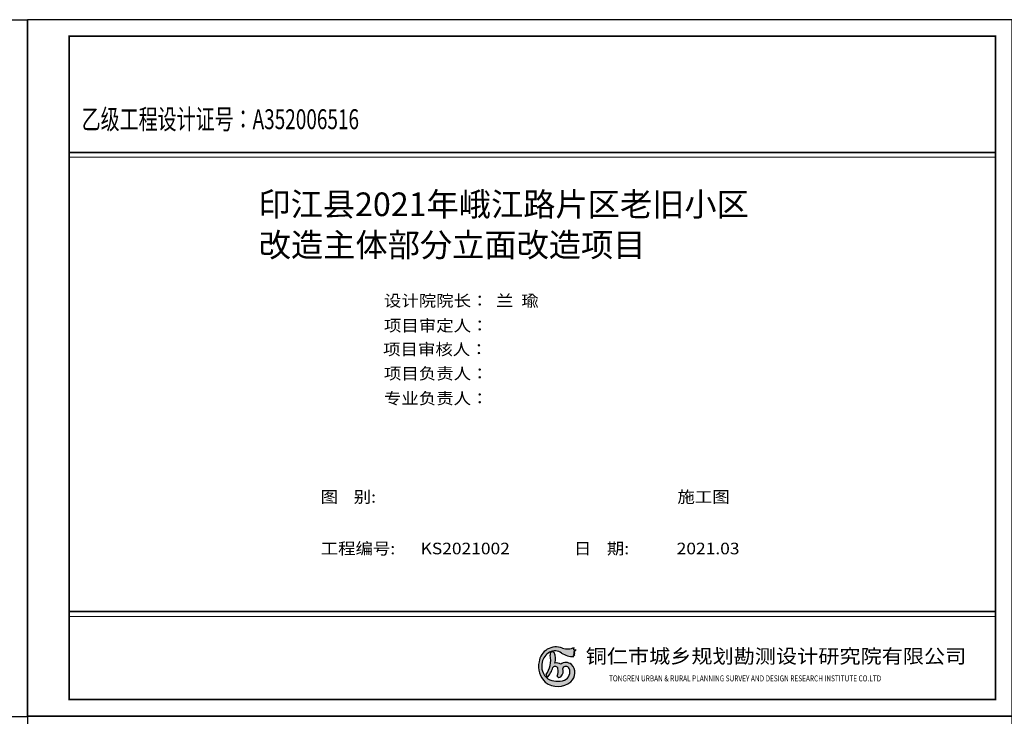
# Model space of a CAD drawing. Extents: x -51429 to 304971, y -76917 to 301107.
# Drawn here: x 185696 to 245096, y 259095 to 301107 of the extents above; entities that cross this region are included whole.
import ezdxf

# ---------------------------------------------------------------- set-up
doc = ezdxf.new("R2010")
doc.units = 0
doc.header["$LTSCALE"] = 1000
doc.header["$MEASUREMENT"] = 0
doc.layers.add('PUB_TITLE', color=4, linetype='Continuous')
doc.layers.add('TK', color=7, linetype='Continuous')
doc.styles.add('-宋体', font='txt', dxfattribs={"width": 0.8})
doc.styles.add('KT', font='complex.shx', dxfattribs={"width": 0.8, "bigfont": 'hzkt.shx'})
doc.styles.add('仿宋', font='simfang.ttf', dxfattribs={"width": 0.7, "height": 350})
doc.styles.add('黑体', font='simhei.ttf', dxfattribs={"width": 0.8})

msp = doc.modelspace()

# ---------------------------------------------------------------- hatches: boundary and pattern name
at = {"layer": 'PUB_TITLE'}
h = msp.add_hatch(color=256, dxfattribs=at)
edge = h.paths.add_edge_path()
edge.add_arc((218738.9942736052, 264124.8338622982), 965.7309647163869, 251.5979538177333, 295.45153759389035, ccw=False)
edge.add_arc((218053.7142972372, 262243.4355621943), 1037.322371776101, 68.48603190052417, 172.4993791989114)
edge.add_arc((218320.5156391881, 262110.3370653177), 1322.78611350773, 168.288359197226, 226.1630264300378)
edge.add_arc((218159.0038405679, 262114.2103456045), 1219.553157428541, 231.7713236483437, 310.1275766033148)
edge.add_arc((218475.8463327311, 261720.6532214144), 714.5232497126933, 311.0403853220463, 404.5231055439793)
edge.add_arc((218648.2076680682, 261803.2937358404), 537.2701844451565, 51.14317023903666, 125.8022628864217)
edge.add_arc((218087.3118008397, 261888.8863798911), 428.2750406625525, 54.84472152853319, 103.8728174574814)
edge.add_arc((217125.9370993398, 262570.69816921), 898.9533828164733, 342.7865464531287, 384.6174138072348)
edge.add_arc((217840.7620930694, 262833.9816931272), 151.1678013623536, 47.34835551352656, 202.5677690149244)
edge.add_arc((216230.3082914971, 262473.7044652114), 1501.597891887994, -35.256176462609574, 11.612639628257284, ccw=False)
edge.add_arc((217101.2301811002, 261388.7821395705), 416.8853669890308, 6.191133819217725, 31.552907447605378, ccw=False)
edge.add_arc((216447.47797698, 262463.0344911972), 1483.411188237376, 316.0628351599244, 343.3171765111312)
edge.add_arc((218004.1650956891, 261937.7252738932), 168.2589340175916, 11.38546750846308, 143.7634066471431, ccw=False)
edge.add_arc((217632.3294470928, 261811.8760113353), 559.8554917152818, -30.980731470842215, 16.506136285666912, ccw=False)
edge.add_arc((218247.5043047093, 261594.6818090612), 152.6944126818149, 207.7053001006376, 311.6887066555439)
edge.add_arc((218022.2423976086, 261812.89669747), 466.0407253529049, 314.5282976242519, 380.7709890065083)
edge.add_arc((218650.5290796779, 261900.2844972769), 207.6929559834827, 21.32310623349298, 157.9753799938649, ccw=False)
edge.add_arc((218366.167894306, 261759.5967317233), 524.4756054780909, -67.48726969144758, 24.345709312814108, ccw=False)
edge.add_arc((218155.2966064833, 262498.2339784661), 1290.569539485775, 242.0837381256702, 288.60224374103575, ccw=False)
edge.add_arc((218197.3394309304, 262136.5499315271), 1011.947363201572, 167.3093186269502, 230.3100754995265, ccw=False)
edge.add_arc((218182.0584539197, 262105.535703891), 1004.415746395596, 121.16118963590179, 165.3915101365173, ccw=False)
edge.add_arc((217979.3905360125, 262354.4382324824), 688.005321947123, 53.79245593715268, 117.44171107451649, ccw=False)
edge.add_arc((219121.9119038604, 264078.5542908693), 1381.434711755835, 237.8012428720548, 269.8074767433482)
edge.add_arc((219154.3034062408, 262841.2378674606), 148.7928113209442, 232.7738651694362, 255.5880432794956, ccw=False)
edge.add_arc((219016.279322984, 262905.0681762183), 188.5228735026251, 284.753689359986, 328.9952543897643)
edge.add_arc((219168.7291507743, 263074.5418438176), 266.7400732213703, 258.443992764511, 271.96317795155767, ccw=False)
edge.add_arc((219059.124674382, 262926.7002237821), 126.6306939699869, 296.3318843913005, 346.7799821756299)
edge.add_arc((219148.2591968797, 263006.8456042791), 114.3214511665793, 243.1287293062095, 287.3756117365227, ccw=False)
edge.add_arc((218754.3784806154, 263402.2599479342), 603.7429541037008, 304.5282261375335, 315.6724029433275)
edge.add_arc((219185.7160947941, 263105.9390724683), 125.5517257251766, 243.0666015005443, 270.25267510475214, ccw=False)
edge.add_arc((219026.5640550874, 263243.8963693017), 270.013389608624, 292.259773364352, 335.0842070130403)
edge.add_arc((219076.6945030115, 263439.1090545887), 365.2233717915335, 278.6212305693482, 302.22472839673105, ccw=False)
edge.add_arc((219045.6593200587, 263165.3506363416), 122.4200093393802, 314.4852194805177, 350.1735343084555)
edge.add_arc((219115.4549200557, 263213.0699453587), 85.38819648572427, 245.3323368150578, 306.5313599635918, ccw=False)
edge.add_arc((219001.3618370317, 263267.2101289863), 153.3289245308328, 300.7760645118541, 354.617774784006)

# ---------------------------------------------------------------- linework, layer by layer
for points in [[(126771.2064195297, 259083.1622252205), (186171.2064195297, 259083.1622252205), (186171.2064195297, 301083.1622252205), (126771.2064195297, 301083.1622252205)], [(186171.2064195297, 259107.4198741848), (245571.2064195297, 259107.4198741848), (245571.2064195297, 301107.4198741848), (186171.2064195297, 301107.4198741848)], [(186171.2064195297, 217107.4198741848), (245571.2064195297, 217107.4198741848), (245571.2064195297, 259107.4198741848), (186171.2064195297, 259107.4198741848)]]:
    msp.add_lwpolyline(points, close=True, dxfattribs=at)
at = {"layer": 'PUB_TITLE', "const_width": 100}
msp.add_lwpolyline([(188671.2064195297, 260107.4198741848), (244571.2064195297, 260107.4198741848), (244571.2064195297, 300107.4198741848), (188671.2064195297, 300107.4198741848)], close=True, dxfattribs=at)
for points in [[(188671.2064195297, 293107.4198741848), (244571.2064195297, 293107.4198741848)], [(188671.2064195297, 265407.4198741848), (244571.2064195297, 265407.4198741848)]]:
    msp.add_lwpolyline(points, dxfattribs=at)
at = {"layer": 'PUB_TITLE', "lineweight": 5}
for points in [[(188671.2064195297, 292807.4198741848), (244571.2064195297, 292807.4198741848)], [(188671.2064195297, 265107.4198741848), (244571.2064195297, 265107.4198741848)]]:
    msp.add_lwpolyline(points, dxfattribs=at)
at = {"layer": 'PUB_TITLE'}
for centre, radius, start, end in [((218053.7142972372, 262243.4355621943), 1037.3223717761, 68.48603398888612, 172.4993791688326), ((218738.9942736052, 264124.8338622982), 965.7309647163869, 251.5979523377754, 295.4515383196106), ((219001.3618370317, 263267.2101289863), 153.3289245308334, 300.7760653765803, 354.6177747517219), ((219115.4549200557, 263213.0699453587), 85.38819648572404, 245.3323390038327, 306.5313619629187), ((219045.6593200587, 263165.3506363416), 122.4200093393813, 314.4852202456264, 350.1735341621104), ((218182.0584539197, 262105.535703891), 1004.415746395597, 121.1611882542015, 165.391510111735), ((216230.3082914971, 262473.7044652114), 1501.597891887995, 324.7438239060663, 11.61263951415431), ((217979.3905360125, 262354.4382324824), 688.0053219471234, 53.79245738811931, 117.4417122631968), ((217840.7620930694, 262833.9816931272), 151.1678013623528, 47.34835670042506, 202.5677672714928), ((217125.9370993398, 262570.69816921), 898.9533828164747, 342.7865462316419, 24.61741507891888), ((219121.9119038604, 264078.5542908693), 1381.434711755835, 237.801240608881, 269.8074770955798), ((219016.279322984, 262905.0681762183), 188.5228735026252, 284.7536873415137, 328.9952536547666), ((219154.3034062408, 262841.2378674606), 148.7928113209443, 232.7738630913807, 255.5880433327489), ((218754.3784806154, 263402.2599479342), 603.7429541037008, 304.5282255343137, 315.6724013199277), ((219148.2591968797, 263006.8456042791), 114.3214511665794, 243.1287281777088, 287.3756117515358), ((219059.124674382, 262926.7002237821), 126.630693969987, 296.3318851939572, 346.7799824401562), ((219168.7291507743, 263074.5418438176), 266.7400732213702, 258.4439926981769, 271.9631789887114), ((219026.5640550874, 263243.8963693017), 270.0133896086237, 292.2597723264228, 335.084208552264), ((219185.7160947941, 263105.9390724683), 125.5517257251767, 243.0666016830028, 270.2526768371846), ((219076.6945030115, 263439.1090545887), 365.2233717915327, 278.6212293121634, 302.2247292049399), ((218320.5156391881, 262110.3370653177), 1322.78611350773, 168.2883595817458, 226.163027401888), ((218197.3394309304, 262136.5499315271), 1011.947363201572, 167.3093159983078, 230.3100734678124), ((216447.47797698, 262463.0344911972), 1483.411188237375, 316.0628347510562, 343.3171798004925), ((218004.1650956891, 261937.7252738932), 168.2589340175909, 11.38546740280281, 143.7634056170323), ((218087.3118008397, 261888.8863798911), 428.2750406625522, 54.84472087999477, 103.8728178979545), ((217632.3294470928, 261811.8760113353), 559.8554917152825, 329.0192684393357, 16.50613844382381), ((218648.2076680682, 261803.2937358404), 537.2701844451561, 51.14317067448983, 125.8022640776592), ((218022.2423976086, 261812.89669747), 466.040725352905, 314.5282989162694, 20.77098873525634), ((218650.5290796779, 261900.2844972769), 207.6929559834831, 21.32310588070171, 157.9753811095233), ((218366.167894306, 261759.5967317233), 524.4756054780911, 292.5127326104462, 24.34570910376485), ((218475.8463327311, 261720.6532214144), 714.5232497126941, 311.04038465208, 44.5231044327389), ((217101.2301811002, 261388.7821395705), 416.8853669890314, 6.191133658538915, 31.55290979320462), ((218247.5043047093, 261594.6818090612), 152.6944126818149, 207.7052980703349, 311.6887065298807), ((218159.0038405679, 262114.2103456045), 1219.55315742854, 231.7713224703704, 310.127577871493), ((218155.2966064833, 262498.2339784661), 1290.569539485775, 242.0837401884754, 288.6022440239166)]:
    msp.add_arc(centre, radius, start, end, dxfattribs=at)

# ---------------------------------------------------------------- texts
at = {"layer": 'PUB_TITLE', "lineweight": 5}
for s, height, style, width, p in [('乙级工程设计证号：A352006516', 1200, '仿宋', 0.7000000355632178, (189433.6501240156, 294505.2856545756)), ('设计院院长：', 700, '-宋体', 1.1, (207672.2164559386, 283807.4198741848)), ('项目审定人：', 700, '-宋体', 1.1, (207672.2164559386, 282307.4198741848)), ('项目审核人：', 700, '-宋体', 1.1, (207622.5936089776, 280878.7765963981)), ('项目负责人：       ', 700, '-宋体', 1.1, (207672.2164559386, 279416.6724434439)), ('专业负责人：       ', 700, '-宋体', 1.1, (207672.2164559386, 277916.6724434439)), ('图    别:  ', 700, '-宋体', 1.100000019757343, (203854.0346312545, 271976.1067308867)), ('工程编号:', 700, '-宋体', 1.100000019757343, (203854.0346312545, 268864.9956226731)), ('日    期:  ', 700, '-宋体', 1.100000019757343, (219126.7619299911, 268864.9956226731)), ('铜仁市城乡规划勘测设计研究院有限公司', 850, '-宋体', 1.100000019757343, (219840.6944192074, 262294.1473809863)), ('TONGREN URBAN & RURAL PLANNING SURVEY AND DESIGN RESEARCH INSTITUTE CO.LTD', 360, 'KT', 0.8000000105372497, (221246.5350670241, 261200.1599994684, 9.284504677276881e-08))]:
    msp.add_text(s, height=height, dxfattribs=dict(at, style=style, width=width)).set_placement(p)
at = {"layer": 'TK', "lineweight": 5}
for s, height, style, width, p in [('印江县2021年峨江路片区老旧小区', 1425, '黑体', 1.000000002634312, (200094.5400876455, 289262.1390482319)), ('改造主体部分立面改造项目', 1425, '黑体', 1.000000002634312, (200121.1461757451, 286809.6368928367)), ('兰  瑜', 700, '-宋体', 1.100000019757343, (214435.2093151365, 283812.4882463645)), ('施工图 ', 700, '-宋体', 1.100000019757343, (225376.5090663455, 271976.1067308867)), ('KS2021002', 700, '-宋体', 1.100000019757343, (209882.7601727865, 268864.9956226731)), ('2021.03', 700, '-宋体', 1.100000019757343, (225331.1721237324, 268864.9956226731))]:
    msp.add_text(s, height=height, dxfattribs=dict(at, style=style, width=width)).set_placement(p)

doc.saveas('drawing.dxf')
